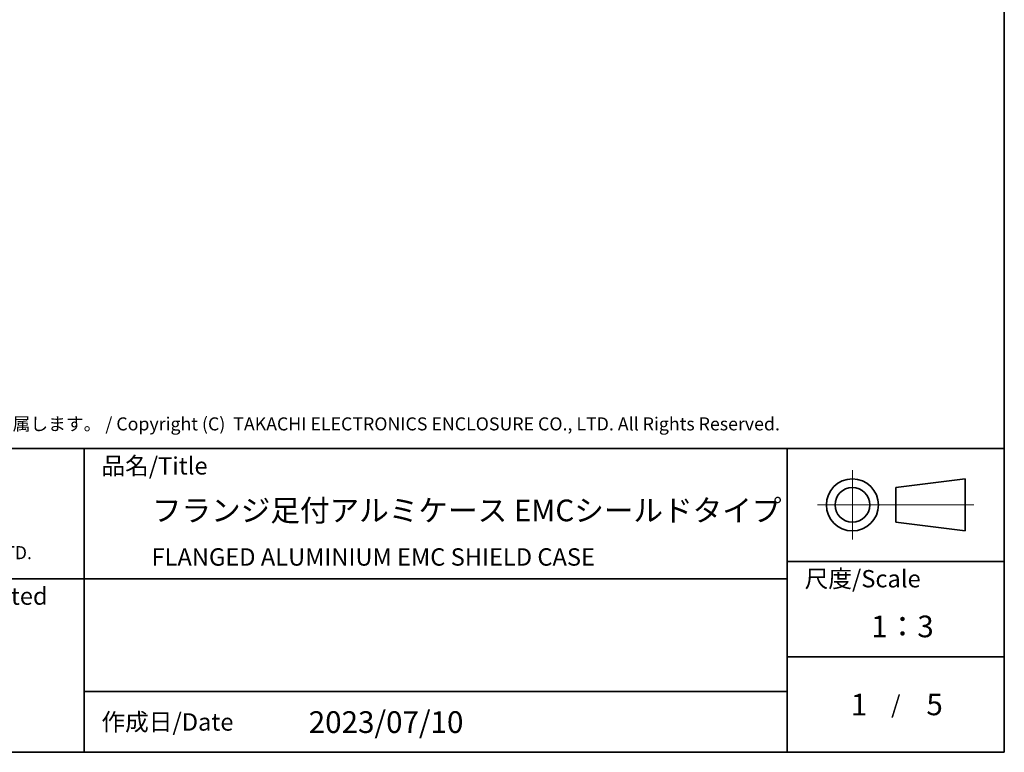
# Model space of a CAD drawing. Units: millimetres. Extents: x 0 to 6296, y 0 to 1124.
# Drawn here: x 833 to 1173, y 0 to 253 of the extents above; entities that cross this region are included whole.
import ezdxf
from ezdxf.enums import TextEntityAlignment as Align

# ---------------------------------------------------------------- set-up
doc = ezdxf.new("R2010")
doc.units = ezdxf.units.MM
doc.layers.add('Border (ISO)', color=7, linetype='Continuous', lineweight=35)
doc.layers.add('Title (ISO)', color=7, linetype='Continuous', lineweight=35)
doc.styles.add('Note Text (TK)', font='MS PGothic.ttf')
doc.styles.add('takachi1', font='MS PGothic.ttf', dxfattribs={"height": 2.5})
doc.styles.add('文字スタイル67', font='arial.ttf')

# ---------------------------------------------------------------- blocks, each defined once
blk = doc.blocks.new('図面枠 tk図枠')
at = {"layer": 'Border (ISO)'}
for p in [(405.5, 289), (14.5, 8)]:
    blk.add_line(p, (405.5, 8), dxfattribs=at)
blk = doc.blocks.new('表題欄 tk表題欄')
at = {"layer": 'Title (ISO)'}
for p, q in [((74.71, 244.05), (255.71, 244.05)), ((149.71, 244.05), (149.71, 209.05)), ((230.71, 244.05), (230.71, 209.05)), ((255.71, 244.05), (255.71, 209.05)), ((243.21, 239.55), (251.21, 240.55)), ((251.21, 234.55), (251.21, 240.55)), ((243.21, 239.55), (243.21, 235.55)), ((243.21, 235.55), (251.21, 234.55)), ((230.71, 231.05), (255.71, 231.05)), ((74.71, 229.05), (230.71, 229.05)), ((230.71, 220.05), (255.71, 220.05)), ((149.71, 216.05), (230.71, 216.05)), ((255.71, 209.05), (74.71, 209.05))]:
    blk.add_line(p, q, dxfattribs=at)
at = {"layer": 'Title (ISO)', "color": 4, "linetype": 'Continuous', "lineweight": 18}
for p, q in [((238.21, 241.55), (238.21, 233.55)), ((252.21, 237.55), (234.21, 237.55))]:
    blk.add_line(p, q, dxfattribs=at)
at = {"layer": 'Title (ISO)'}
for radius in [3, 2]:
    blk.add_circle((238.21, 237.55), radius, dxfattribs=at)
at = {"layer": 'Title (ISO)', "color": 1, "char_height": 2, "line_spacing_factor": 1.5, "style": 'Note Text (TK)'}
for s, insert, attachment_point in [('\\fＭＳ Ｐゴシック|b0|i0;\\H2.0000;品名/Title', (151.71, 242.05), 4), ('\\fＭＳ Ｐゴシック|b0|i0;\\H2.0000;尺度/Scale', (232.71, 229.05), 4), ('\\fＭＳ Ｐゴシック|b0|i0;\\H2.0000;製図/Created', (137.21, 227.05), 5), ('\\fＭＳ Ｐゴシック|b0|i0;\\H2.0000;作成日/Date', (151.71, 212.55), 4)]:
    blk.add_mtext(s, dxfattribs=dict(at, insert=insert, attachment_point=attachment_point))
at = {"layer": 'Title (ISO)', "color": 7, "line_spacing_factor": 1.5, "style": 'Note Text (TK)'}
for s, insert, char_height, attachment_point in [('\\fArial|b0|i0;\\H1.4986;TAKACHI ELECTRONICS ENCLOSURE CO., LTD.', (99.87, 232.05), 1.4986, 4), ('\\fＭＳ Ｐゴシック|b0|i0;\\H2.0000;/', (243.21, 214.55), 2, 5)]:
    blk.add_mtext(s, dxfattribs=dict(at, insert=insert, char_height=char_height, attachment_point=attachment_point))
at = {"layer": 'Title (ISO)', "color": 7}
for tag, p, height, style in [('<品名>_001', (157.52, 235.67), 2.5, 'Note Text (TK)'), ('<Title>_001', (157.48, 230.55), 2, '文字スタイル67'), ('<尺度>_001', (240.38, 222.3), 2.5, 'Note Text (TK)'), ('<ページ_No.>_001', (238.02, 213.3), 2.5, 'Note Text (TK)'), ('<総ページ数>_001', (246.74, 213.32), 2.5, 'Note Text (TK)'), ('作成日_001', (175.62, 211.28), 2.5, 'Note Text (TK)')]:
    blk.add_attdef(tag, p, '', height=height, dxfattribs=dict(at, style=style))
at = {"layer": 'Title (ISO)', "color": 7, "style": 'Note Text (TK)'}
blk.add_attdef('<承認>', text='', height=2.5, dxfattribs=at).set_placement((87.21, 217.05), align=Align.MIDDLE_CENTER)

msp = doc.modelspace()

# ---------------------------------------------------------------- block references
at = {"xscale": 3, "yscale": 3, "zscale": 3}
msp.add_blockref('図面枠 tk図枠', (-43.5, -24), dxfattribs=at)
ref = msp.add_blockref('表題欄 tk表題欄', (405.8735, -627.1582), dxfattribs=dict(xscale=3, yscale=3, zscale=3))
ref.add_attrib('<品名>_001', 'フランジ足付アルミケース EMCシールドタイプ', (878.446, 79.8452), dxfattribs={"layer": 'Title (ISO)', "color": 7, "height": 7.5, "style": 'Note Text (TK)'})
ref.add_attrib('<尺度>_001', '1：3', (1127.0199, 39.75), dxfattribs={"layer": 'Title (ISO)', "color": 7, "height": 7.5, "style": 'Note Text (TK)'})
ref.add_attrib('作成日_001', '2023/07/10', (932.642, 6.6861), dxfattribs={"layer": 'Title (ISO)', "color": 7, "height": 7.5, "style": 'Note Text (TK)'})
ref.add_attrib('<Title>_001', 'FLANGED ALUMINIUM EMC SHIELD CASE', (878.3124, 64.5), dxfattribs={"layer": 'Title (ISO)', "color": 7, "height": 6, "style": '文字スタイル67'})
ref.add_attrib('<ページ_No.>_001', '1', (1119.9253, 12.7347), dxfattribs={"layer": 'Title (ISO)', "color": 7, "height": 7.5, "style": 'Note Text (TK)'})
ref.add_attrib('<総ページ数>_001', '5', (1146.0788, 12.8139), dxfattribs={"layer": 'Title (ISO)', "color": 7, "height": 7.5, "style": 'Note Text (TK)'})

# ---------------------------------------------------------------- texts
at = {"insert": (639.9949, 115.7449), "char_height": 4.5, "attachment_point": 1, "style": 'takachi1'}
msp.add_mtext_dynamic_manual_height_columns('{\\fMeiryo UI|b0|i0|c128|p50;本図面および付帯する部品図の著作権は株式会社タカチ電機工業に帰属します。 / Copyright (C)  TAKACHI ELECTRONICS ENCLOSURE CO., LTD. All Rights Reserved.}', width=569.005138, gutter_width=37.5, heights=[0], dxfattribs=at)

doc.saveas('drawing.dxf')
